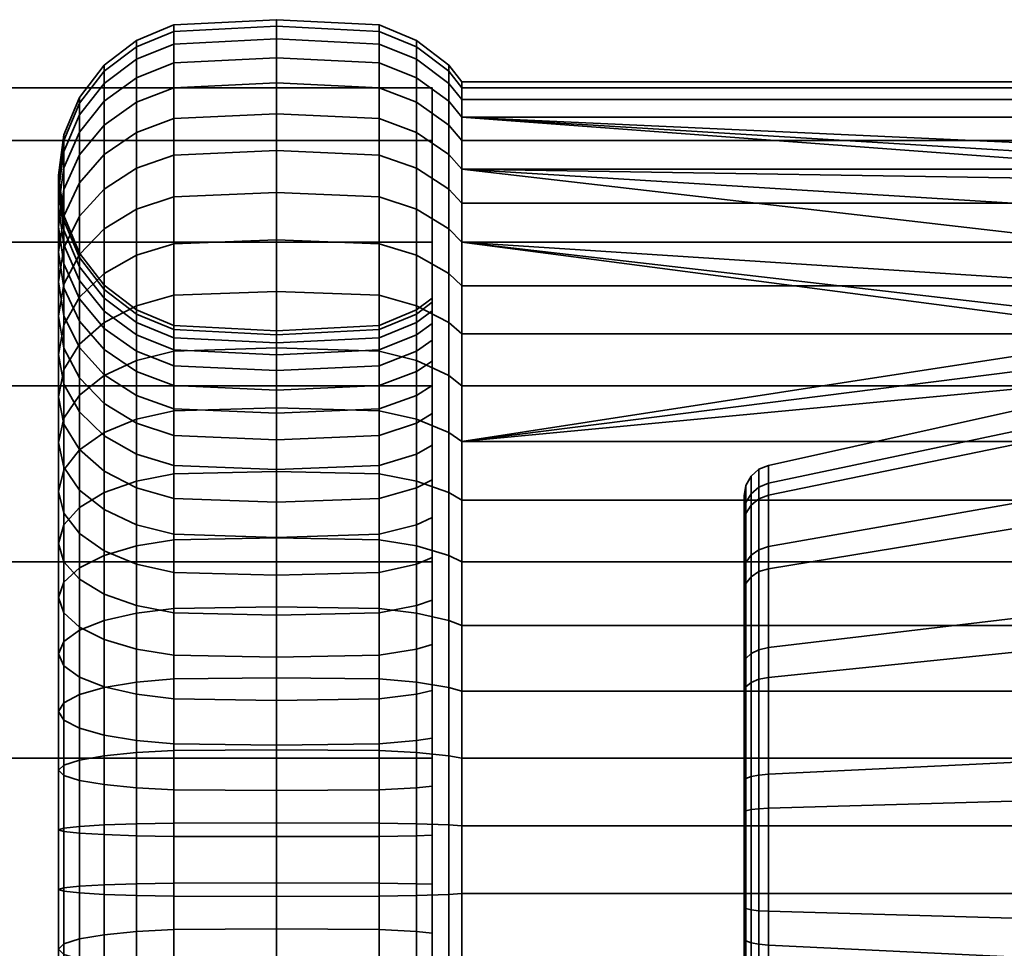
# Model space of a CAD drawing. Units: millimetres. Extents: x -250 to 250, y 0 to 502.
# Drawn here: x 187 to 218, y 472 to 502 of the extents above; entities that cross this region are included whole.
import ezdxf

# ---------------------------------------------------------------- set-up
doc = ezdxf.new("R2010")
doc.units = ezdxf.units.MM
doc.layers.add('kedersystem', color=4, linetype='Continuous', lineweight=35)

msp = doc.modelspace()

# ---------------------------------------------------------------- meshes
at = {"layer": 'kedersystem'}
mesh = msp.add_polyface(dxfattribs=at)
corners = [(198.294, 487.412, -44.618), (198.294, 491.357, -47.131), (195, 491.46, -46.995), (195, 487.491, -44.467), (191.706, 491.357, -47.131), (191.706, 487.412, -44.618), (198.294, 494.805, -50.29), (195, 494.93, -50.175), (199.5, 491.053, -47.527), (199.5, 494.436, -50.628), (191.706, 494.805, -50.29), (198.294, 497.652, -54), (195, 497.795, -53.909), (199.5, 497.23, -54.269), (191.706, 497.652, -54), (198.294, 499.811, -58.149), (195, 499.969, -58.084), (199.5, 499.35, -58.34), (198.294, 489.505, -59.19), (198.294, 490.887, -61.845), (199.5, 491.349, -61.654), (199.5, 489.926, -58.922), (195, 489.361, -59.282), (195, 490.73, -61.91), (191.706, 489.505, -59.19), (191.706, 490.887, -61.845), (191.706, 499.811, -58.149), (198.294, 501.217, -62.609), (195, 501.384, -62.572), (195, 491.621, -64.737), (198.294, 491.787, -64.7), (191.706, 491.787, -64.7), (191.706, 501.217, -62.609), (198.294, 501.828, -67.246), (195, 501.998, -67.238), (195, 492.008, -67.674), (198.294, 492.178, -67.667), (191.706, 492.178, -67.667), (191.706, 501.828, -67.246), (198.294, 501.624, -71.918), (195, 501.793, -71.94), (195, 491.878, -70.635), (198.294, 492.047, -70.657), (191.706, 492.047, -70.657), (191.706, 501.624, -71.918), (198.294, 500.612, -76.484), (195, 500.774, -76.535), (195, 491.237, -73.528), (198.294, 491.399, -73.579), (191.706, 491.399, -73.579), (191.706, 500.612, -76.484), (198.294, 498.822, -80.805), (195, 498.973, -80.883), (195, 490.103, -76.266), (198.294, 490.254, -76.344), (191.706, 490.254, -76.344), (191.706, 498.822, -80.805), (198.294, 496.309, -84.749), (195, 496.444, -84.853), (195, 488.511, -78.765), (198.294, 488.646, -78.869), (191.706, 488.646, -78.869), (190.5, 490.697, -76.575), (190.5, 489.042, -79.173), (191.706, 496.309, -84.749), (190.5, 495.913, -84.445), (190.5, 498.379, -80.574), (198.294, 493.15, -88.197), (195, 493.265, -88.322), (191.706, 493.15, -88.197), (190.5, 492.812, -87.829), (198.294, 489.439, -91.044), (195, 489.531, -91.188), (191.706, 489.439, -91.044), (190.5, 489.171, -90.623)]
mesh.append_faces([[corners[k] for k in face] for face in [(0, 1, 2, 3), (3, 2, 4, 5), (1, 6, 7, 2), (8, 9, 6, 1), (2, 7, 10, 4), (6, 11, 12, 7), (9, 13, 11, 6), (7, 12, 14, 10), (11, 15, 16, 12), (13, 17, 15, 11), (18, 19, 20, 21), (22, 23, 19, 18), (24, 25, 23, 22), (12, 16, 26, 14), (15, 27, 28, 16), (23, 29, 30, 19), (25, 31, 29, 23), (16, 28, 32, 26), (27, 33, 34, 28), (29, 35, 36, 30), (31, 37, 35, 29), (28, 34, 38, 32), (33, 39, 40, 34), (35, 41, 42, 36), (37, 43, 41, 35), (34, 40, 44, 38), (39, 45, 46, 40), (41, 47, 48, 42), (43, 49, 47, 41), (40, 46, 50, 44), (45, 51, 52, 46), (47, 53, 54, 48), (49, 55, 53, 47), (46, 52, 56, 50), (51, 57, 58, 52), (53, 59, 60, 54), (55, 61, 59, 53), (62, 63, 61, 55), (56, 64, 65, 66), (52, 58, 64, 56), (57, 67, 68, 58), (64, 69, 70, 65), (58, 68, 69, 64), (67, 71, 72, 68), (69, 73, 74, 70), (68, 72, 73, 69)]])
mesh = msp.add_polyface(dxfattribs=at)
corners = [(189.464, 493.851, -51.164), (189.464, 496.56, -54.696), (188.67, 495.687, -55.252), (188.67, 493.087, -51.864), (190.5, 494.436, -50.628), (190.5, 497.23, -54.269), (191.706, 494.805, -50.29), (191.706, 497.652, -54), (188.17, 494.67, -55.9), (188.17, 496.545, -59.502), (188, 495.349, -59.997), (188, 493.578, -56.595), (188.67, 497.659, -59.04), (189.464, 498.616, -58.644), (190.5, 499.35, -58.34), (191.706, 499.811, -58.149), (188.17, 494.154, -60.492), (188.17, 495.239, -63.934), (188.67, 494.062, -64.195), (188.67, 493.039, -60.954), (188, 496.502, -63.654), (188.17, 497.766, -63.374), (188.67, 498.943, -63.113), (189.464, 499.954, -62.889), (190.5, 500.73, -62.717), (191.706, 501.217, -62.609), (188.17, 495.71, -67.513), (188.67, 494.505, -67.565), (188, 497.003, -67.456), (188.17, 498.296, -67.4), (188.67, 499.5, -67.347), (189.464, 500.535, -67.302), (190.5, 501.329, -67.268), (191.706, 501.828, -67.246), (188.17, 495.553, -71.119), (188.67, 494.357, -70.961), (188, 496.836, -71.288), (188.17, 498.119, -71.456), (188.67, 499.314, -71.614), (189.464, 500.341, -71.749), (190.5, 501.129, -71.853), (191.706, 501.624, -71.918), (188.17, 494.771, -74.642), (188.67, 493.621, -74.28), (188, 496.006, -75.032), (188.17, 497.24, -75.421), (188.67, 498.39, -75.783), (189.464, 499.377, -76.095), (190.5, 500.135, -76.334), (191.706, 500.612, -76.484), (188, 494.538, -78.574), (188.17, 493.39, -77.977), (188.17, 495.686, -79.172), (188.67, 496.756, -79.729), (189.464, 497.674, -80.207), (190.5, 498.379, -80.574), (191.706, 498.822, -80.805), (188.67, 494.461, -83.331), (188.17, 493.504, -82.597), (189.464, 495.282, -83.961), (190.5, 495.913, -84.445), (190.5, 492.812, -87.829), (189.464, 492.275, -87.243)]
mesh.append_faces([[corners[k] for k in face] for face in [(0, 1, 2, 3), (4, 5, 1, 0), (6, 7, 5, 4), (8, 9, 10, 11), (2, 12, 9, 8), (1, 13, 12, 2), (5, 14, 13, 1), (7, 15, 14, 5), (16, 17, 18, 19), (10, 20, 17, 16), (9, 21, 20, 10), (12, 22, 21, 9), (13, 23, 22, 12), (14, 24, 23, 13), (15, 25, 24, 14), (17, 26, 27, 18), (20, 28, 26, 17), (21, 29, 28, 20), (22, 30, 29, 21), (23, 31, 30, 22), (24, 32, 31, 23), (25, 33, 32, 24), (26, 34, 35, 27), (28, 36, 34, 26), (29, 37, 36, 28), (30, 38, 37, 29), (31, 39, 38, 30), (32, 40, 39, 31), (33, 41, 40, 32), (34, 42, 43, 35), (36, 44, 42, 34), (37, 45, 44, 36), (38, 46, 45, 37), (39, 47, 46, 38), (40, 48, 47, 39), (41, 49, 48, 40), (44, 50, 51, 42), (45, 52, 50, 44), (46, 53, 52, 45), (47, 54, 53, 46), (48, 55, 54, 47), (49, 56, 55, 48), (53, 57, 58, 52), (54, 59, 57, 53), (55, 60, 59, 54), (60, 61, 62, 59)]])
mesh = msp.add_polyface(dxfattribs=at)
corners = [(200.946, 490.243, -48.582), (200.946, 493.456, -51.526), (200.536, 493.851, -51.164), (200.536, 490.569, -48.157), (200.946, 496.109, -54.984), (200.536, 496.56, -54.696), (200.946, 498.121, -58.849), (200.536, 498.616, -58.644), (200, 490.25, -58.716), (199.5, 489.926, -58.922), (199.5, 491.349, -61.654), (200, 491.703, -61.507), (200.946, 499.431, -63.005), (200.536, 499.954, -62.889), (199.5, 492.275, -64.592), (200, 492.649, -64.509), (200.946, 500, -67.326), (200.536, 500.535, -67.302), (199.5, 492.677, -67.645), (200, 493.06, -67.629), (200.946, 499.81, -71.679), (200.536, 500.341, -71.749), (199.5, 492.542, -70.722), (200, 492.923, -70.772), (200.946, 498.867, -75.934), (200.536, 499.377, -76.095), (199.5, 491.876, -73.729), (200, 492.242, -73.845), (200.946, 497.199, -79.96), (200.536, 497.674, -80.207), (199.5, 490.697, -76.575), (200, 491.037, -76.752), (200.946, 494.858, -83.635), (200.536, 495.282, -83.961), (199.5, 489.042, -79.173), (200, 489.347, -79.406), (200.946, 491.914, -86.848), (200.536, 492.275, -87.243), (200.946, 488.456, -89.501), (200.536, 488.744, -89.952), (223.372, 497.199, -79.96), (223.372, 491.914, -86.848), (221.252, 494.858, -83.635), (199.5, 494.436, -50.628), (199.5, 491.053, -47.527), (199.5, 497.23, -54.269), (199.5, 499.35, -58.34), (199.5, 500.73, -62.717), (198.294, 501.217, -62.609), (198.294, 499.811, -58.149), (198.294, 490.887, -61.845), (198.294, 491.787, -64.7), (199.5, 501.329, -67.268), (198.294, 501.828, -67.246), (198.294, 492.178, -67.667), (199.5, 501.129, -71.853), (198.294, 501.624, -71.918), (198.294, 492.047, -70.657), (199.5, 500.135, -76.334), (198.294, 500.612, -76.484), (198.294, 491.399, -73.579), (199.5, 498.379, -80.574), (198.294, 498.822, -80.805), (198.294, 490.254, -76.344), (199.5, 495.913, -84.445), (198.294, 496.309, -84.749), (198.294, 488.646, -78.869), (199.5, 492.812, -87.829), (198.294, 493.15, -88.197), (199.5, 489.171, -90.623), (198.294, 489.439, -91.044)]
mesh.append_faces([[corners[k] for k in face] for face in [(0, 1, 2, 3), (1, 4, 5, 2), (4, 6, 7, 5), (8, 9, 10, 11), (6, 12, 13, 7), (11, 10, 14, 15), (12, 16, 17, 13), (15, 14, 18, 19), (16, 20, 21, 17), (19, 18, 22, 23), (20, 24, 25, 21), (23, 22, 26, 27), (24, 28, 29, 25), (27, 26, 30, 31), (28, 32, 33, 29), (31, 30, 34, 35), (32, 36, 37, 33), (36, 38, 39, 37), (3, 2, 43, 44), (2, 5, 45, 43), (5, 7, 46, 45), (46, 47, 48, 49), (7, 13, 47, 46), (50, 51, 14, 10), (47, 52, 53, 48), (13, 17, 52, 47), (51, 54, 18, 14), (52, 55, 56, 53), (17, 21, 55, 52), (54, 57, 22, 18), (55, 58, 59, 56), (21, 25, 58, 55), (57, 60, 26, 22), (58, 61, 62, 59), (25, 29, 61, 58), (60, 63, 30, 26), (61, 64, 65, 62), (29, 33, 64, 61), (63, 66, 34, 30), (64, 67, 68, 65), (33, 37, 67, 64), (67, 69, 70, 68), (37, 39, 69, 67)]])
mesh.append_faces([[corners[k] for k in face] for face in [(24, 40, 28), (28, 42, 32), (32, 41, 36)]], dxfattribs={"vtx0": -1})
mesh.append_faces([[corners[k] for k in face] for face in [(38, 36, 41)]], dxfattribs={"vtx2": -1})
mesh = msp.add_polyface(dxfattribs=at)
corners = [(242.786, 498.867, -75.934), (226.022, 497.722, -78.698), (200.946, 498.867, -75.934), (224.143, 497.453, -79.346), (223.372, 497.199, -79.96), (242.786, 488.456, -89.501), (200.946, 488.456, -89.501), (226.022, 490.83, -87.68), (223.372, 491.914, -86.848), (224.143, 491.387, -87.252), (200.946, 486.568, -46.241), (242.786, 486.568, -46.241), (242.786, 490.243, -48.582), (200.946, 490.243, -48.582), (242.786, 493.456, -51.526), (200.946, 493.456, -51.526), (242.786, 496.109, -54.984), (200.946, 496.109, -54.984), (242.786, 498.121, -58.849), (200.946, 498.121, -58.849), (242.786, 499.431, -63.005), (200.946, 499.431, -63.005), (242.786, 500, -67.326), (200.946, 500, -67.326), (242.786, 499.81, -71.679), (200.946, 499.81, -71.679), (200.946, 497.199, -79.96), (222.608, 496.854, -80.501), (221.604, 495.921, -81.966), (221.252, 494.858, -83.635), (200.946, 494.858, -83.635), (221.604, 493.521, -85.094), (222.608, 492.347, -86.375), (219.02, 489.51, -67.784), (219.02, 488.853, -72.776), (224.93, 488.853, -72.776), (226.073, 488.914, -72.308), (227.967, 488.914, -72.308), (219.02, 486.527, -77.243), (221.877, 487.405, -75.557), (222.834, 488.174, -74.079), (224.29, 488.744, -72.985), (221.538, 486.527, -77.243), (224.29, 482.988, -80.486), (221.877, 485.126, -78.527), (222.834, 483.898, -79.653), (210.803, 486.733, -63.566), (210.803, 487.686, -67.863), (219.02, 488.42, -62.867), (210.803, 487.111, -72.227), (210.803, 485.079, -76.131), (210.492, 487.559, -67.869), (210.492, 486.99, -72.189), (210.492, 486.616, -63.615), (210.24, 486.777, -72.122), (210.24, 487.336, -67.878), (210.077, 487.042, -67.891), (210.077, 486.496, -72.033), (210.24, 486.409, -63.7), (210.077, 486.138, -63.813)]
mesh.append_faces([[corners[k] for k in face] for face in [(10, 11, 12, 13), (13, 12, 14, 15), (15, 14, 16, 17), (17, 16, 18, 19), (19, 18, 20, 21), (21, 20, 22, 23), (23, 22, 24, 25), (25, 24, 0, 2), (28, 39, 42, 29), (27, 40, 39, 28), (31, 44, 45, 32), (29, 42, 44, 31), (46, 47, 33, 48), (47, 49, 34, 33), (49, 50, 38, 34), (49, 47, 51, 52), (47, 46, 53, 51), (54, 55, 56, 57), (52, 51, 55, 54), (55, 58, 59, 56), (51, 53, 58, 55)]])
mesh.append_faces([[corners[k] for k in face] for face in [(34, 41, 35), (39, 38, 42), (3, 27, 4), (32, 9, 8)]], dxfattribs={"vtx0": -1})
mesh.append_faces([[corners[k] for k in face] for face in [(0, 1, 2)]], dxfattribs={"vtx0": -1, "vtx1": -1})
mesh.append_faces([[corners[k] for k in face] for face in [(2, 1, 3), (2, 3, 4), (6, 8, 9), (6, 9, 7), (26, 27, 28), (26, 28, 29), (30, 31, 32), (30, 32, 8), (33, 35, 36), (33, 36, 37), (34, 39, 40), (34, 40, 41), (3, 40, 27), (32, 43, 9)]], dxfattribs={"vtx0": -1, "vtx2": -1})
mesh.append_faces([[corners[k] for k in face] for face in [(5, 6, 7), (34, 38, 39)]], dxfattribs={"vtx1": -1, "vtx2": -1})
mesh.append_faces([[corners[k] for k in face] for face in [(26, 4, 27), (30, 29, 31), (33, 34, 35), (3, 41, 40)]], dxfattribs={"vtx2": -1})
mesh = msp.add_polyface(dxfattribs=at)
corners = [(200, 459.805, -88.25), (-200, 459.805, -88.25), (200, 455.19, -83.635), (-200, 455.19, -83.635), (200, 451.927, -77.983), (-200, 451.927, -77.983), (200, 450.238, -71.679), (-200, 450.238, -71.679), (200, 450.238, -65.153), (-200, 450.238, -65.153), (200, 451.927, -58.849), (-200, 451.927, -58.849), (200, 455.19, -53.197), (-200, 455.19, -53.197), (200, 459.805, -48.582), (-200, 459.805, -48.582), (200, 465.457, -45.319), (-200, 465.457, -45.319), (200, 471.761, -43.63), (-200, 471.761, -43.63), (200, 478.287, -43.63), (-200, 478.287, -43.63), (200, 484.591, -45.319), (-200, 484.591, -45.319), (200, 490.243, -48.582), (-200, 490.243, -48.582), (200, 494.858, -53.197), (-200, 494.858, -53.197), (200, 498.121, -58.849), (-200, 498.121, -58.849), (200, 499.81, -65.153), (-200, 499.81, -65.153), (200, 499.81, -71.679), (-200, 499.81, -71.679), (200, 498.121, -77.983), (-200, 498.121, -77.983), (200, 494.858, -83.635), (-200, 494.858, -83.635), (200, 490.243, -88.25), (-200, 490.243, -88.25), (200, 484.591, -91.513), (-200, 484.591, -91.513), (200, 478.287, -93.202), (-200, 478.287, -93.202), (200, 471.761, -93.202), (-200, 471.761, -93.202), (200, 465.457, -91.513), (-200, 465.457, -91.513)]
mesh.append_faces([[corners[k] for k in face] for face in [(0, 2, 3, 1), (2, 4, 5, 3), (4, 6, 7, 5), (6, 8, 9, 7), (8, 10, 11, 9), (10, 12, 13, 11), (12, 14, 15, 13), (14, 16, 17, 15), (16, 18, 19, 17), (18, 20, 21, 19), (20, 22, 23, 21), (22, 24, 25, 23), (24, 26, 27, 25), (26, 28, 29, 27), (28, 30, 31, 29), (30, 32, 33, 31), (32, 34, 35, 33), (34, 36, 37, 35), (36, 38, 39, 37), (38, 40, 41, 39), (40, 42, 43, 41), (42, 44, 45, 43), (44, 46, 47, 45), (46, 0, 1, 47)]])
mesh.append_faces([[corners[k] for k in face] for face in [(46, 2, 0), (1, 45, 47)]], dxfattribs={"vtx0": -1})
mesh.append_faces([[corners[k] for k in face] for face in [(46, 42, 40), (46, 40, 38), (46, 38, 36), (46, 36, 34), (46, 34, 32), (46, 32, 30), (46, 30, 28), (46, 28, 26), (46, 26, 24), (46, 24, 22), (46, 22, 20), (46, 20, 18), (46, 18, 16), (46, 16, 14), (46, 14, 12), (46, 12, 10), (46, 10, 8), (46, 8, 6), (46, 6, 4), (46, 4, 2), (1, 5, 7), (1, 7, 9), (1, 9, 11), (1, 11, 13), (1, 13, 15), (1, 15, 17), (1, 17, 19), (1, 19, 21), (1, 21, 23), (1, 23, 25), (1, 25, 27), (1, 27, 29), (1, 29, 31), (1, 31, 33), (1, 33, 35), (1, 35, 37), (1, 37, 39), (1, 39, 41), (1, 41, 43), (1, 43, 45)]], dxfattribs={"vtx0": -1, "vtx2": -1})
mesh.append_faces([[corners[k] for k in face] for face in [(46, 44, 42), (1, 3, 5)]], dxfattribs={"vtx2": -1})
mesh = msp.add_polyface(dxfattribs=at)
corners = [(188, 488.417, -50.962), (188, 491.244, -53.553), (188.17, 490.29, -54.427), (188.17, 487.629, -51.989), (188.17, 489.204, -49.936), (188.17, 492.198, -52.679), (188.67, 489.938, -48.979), (188.67, 493.087, -51.864), (189.464, 490.569, -48.157), (189.464, 493.851, -51.164), (190.5, 491.053, -47.527), (190.5, 494.436, -50.628), (191.706, 491.357, -47.131), (191.706, 494.805, -50.29), (189.464, 488.637, -55.942), (189.464, 490.597, -58.495), (190.5, 489.926, -58.922), (190.5, 488.051, -56.478), (188.67, 489.401, -55.242), (188.67, 491.47, -57.939), (188.17, 492.487, -57.291), (188, 493.578, -56.595), (188.17, 494.67, -55.9), (188.67, 495.687, -55.252), (190.5, 491.349, -61.654), (191.706, 490.887, -61.845), (191.706, 489.505, -59.19), (189.464, 492.083, -61.35), (188.67, 493.039, -60.954), (188.17, 494.154, -60.492), (188, 495.349, -59.997), (190.5, 492.275, -64.592), (191.706, 491.787, -64.7), (189.464, 493.051, -64.42), (188.67, 494.062, -64.195), (190.5, 492.677, -67.645), (191.706, 492.178, -67.667), (189.464, 493.471, -67.611), (188.67, 494.505, -67.565), (190.5, 492.542, -70.722), (191.706, 492.047, -70.657), (189.464, 493.33, -70.826), (188.67, 494.357, -70.961), (190.5, 491.876, -73.729), (191.706, 491.399, -73.579), (189.464, 492.634, -73.968), (188.67, 493.621, -74.28), (190.5, 490.697, -76.575), (191.706, 490.254, -76.344), (189.464, 491.402, -76.942), (188.67, 492.321, -77.42), (188.17, 494.771, -74.642), (188.17, 493.39, -77.977), (189.464, 489.673, -79.656), (190.5, 489.042, -79.173), (188.67, 490.494, -80.287), (188.17, 491.451, -81.021), (188, 494.538, -78.574), (188, 492.478, -81.809), (188.17, 495.686, -79.172), (188.17, 493.504, -82.597), (188.17, 489.013, -83.682), (188.67, 488.198, -82.793), (188, 489.887, -84.636), (188.17, 490.761, -85.59), (188.67, 494.461, -83.331), (188.67, 491.576, -86.479), (189.464, 495.282, -83.961), (189.464, 492.275, -87.243), (188.67, 488.188, -89.079), (188.17, 487.54, -88.062), (189.464, 488.744, -89.952), (190.5, 492.812, -87.829), (190.5, 489.171, -90.623)]
mesh.append_faces([[corners[k] for k in face] for face in [(0, 1, 2, 3), (4, 5, 1, 0), (6, 7, 5, 4), (8, 9, 7, 6), (10, 11, 9, 8), (12, 13, 11, 10), (14, 15, 16, 17), (18, 19, 15, 14), (2, 20, 19, 18), (1, 21, 20, 2), (5, 22, 21, 1), (7, 23, 22, 5), (16, 24, 25, 26), (15, 27, 24, 16), (19, 28, 27, 15), (20, 29, 28, 19), (21, 30, 29, 20), (24, 31, 32, 25), (27, 33, 31, 24), (28, 34, 33, 27), (31, 35, 36, 32), (33, 37, 35, 31), (34, 38, 37, 33), (35, 39, 40, 36), (37, 41, 39, 35), (38, 42, 41, 37), (39, 43, 44, 40), (41, 45, 43, 39), (42, 46, 45, 41), (43, 47, 48, 44), (45, 49, 47, 43), (46, 50, 49, 45), (51, 52, 50, 46), (49, 53, 54, 47), (50, 55, 53, 49), (52, 56, 55, 50), (57, 58, 56, 52), (59, 60, 58, 57), (56, 61, 62, 55), (58, 63, 61, 56), (60, 64, 63, 58), (65, 66, 64, 60), (67, 68, 66, 65), (66, 69, 70, 64), (68, 71, 69, 66), (72, 73, 71, 68)]])
mesh = msp.add_polyface(dxfattribs=at)
corners = [(200.946, 473.933, -43.44), (200.946, 478.287, -43.63), (200.536, 478.357, -43.099), (200.536, 473.91, -42.905), (200, 474.236, -50.38), (199.5, 474.253, -50.763), (199.5, 477.33, -50.897), (200, 477.38, -50.517), (200.946, 482.541, -44.573), (200.536, 482.702, -44.062), (199.5, 480.337, -51.564), (200, 480.453, -51.198), (200.946, 486.568, -46.241), (200.536, 486.815, -45.766), (199.5, 483.183, -52.743), (200, 483.36, -52.402), (200.946, 490.243, -48.582), (200.536, 490.569, -48.157), (199.5, 485.781, -54.398), (200, 486.014, -54.093), (199.5, 488.051, -56.478), (200, 488.334, -56.219), (199.5, 489.926, -58.922), (200, 490.25, -58.716), (200, 489.347, -79.406), (199.5, 489.042, -79.173), (199.5, 486.961, -81.444), (200, 487.221, -81.726), (199.5, 484.518, -83.319), (200, 484.724, -83.642), (200.946, 488.456, -89.501), (200.946, 484.591, -91.513), (200.536, 484.796, -92.008), (200.536, 488.744, -89.952), (199.5, 481.786, -84.741), (200, 481.933, -85.095), (200.946, 480.435, -92.823), (200.536, 480.551, -93.346), (199.5, 478.848, -85.667), (200, 478.931, -86.042), (200.946, 476.114, -93.392), (200.536, 476.138, -93.927), (199.5, 475.795, -86.069), (200, 475.811, -86.452), (200, 459.798, -78.116), (200, 491.703, -61.507), (200, 492.649, -64.509), (200, 493.06, -67.629), (200, 492.923, -70.772), (200, 492.242, -73.845), (200, 491.037, -76.752), (199.5, 478.461, -42.311), (199.5, 473.875, -42.111), (199.5, 482.941, -43.305), (199.5, 487.182, -45.061), (199.5, 491.053, -47.527), (199.5, 485.1, -92.742), (199.5, 489.171, -90.623), (199.5, 480.723, -94.122), (199.5, 476.172, -94.721), (198.294, 478.74, -85.179), (198.294, 475.773, -85.57), (210.02, 465.743, -61.295), (210.02, 477.556, -79.837), (210.02, 481.309, -78.282), (210.02, 484.304, -75.537), (210.02, 486.18, -71.934), (210.02, 486.71, -67.906), (210.02, 485.831, -63.939), (210.02, 483.648, -60.513), (210.02, 480.425, -58.04)]
mesh.append_faces([[corners[k] for k in face] for face in [(0, 1, 2, 3), (4, 5, 6, 7), (1, 8, 9, 2), (7, 6, 10, 11), (8, 12, 13, 9), (11, 10, 14, 15), (12, 16, 17, 13), (15, 14, 18, 19), (19, 18, 20, 21), (21, 20, 22, 23), (24, 25, 26, 27), (27, 26, 28, 29), (30, 31, 32, 33), (29, 28, 34, 35), (31, 36, 37, 32), (35, 34, 38, 39), (36, 40, 41, 37), (39, 38, 42, 43), (3, 2, 51, 52), (2, 9, 53, 51), (9, 13, 54, 53), (13, 17, 55, 54), (33, 32, 56, 57), (32, 37, 58, 56), (37, 41, 59, 58), (60, 61, 42, 38)]])
mesh.append_faces([[corners[k] for k in face] for face in [(44, 11, 15), (44, 15, 19), (44, 19, 21), (44, 21, 23), (44, 23, 45), (44, 45, 46), (44, 46, 47), (44, 47, 48), (44, 48, 49), (44, 49, 50), (44, 50, 24), (44, 24, 27), (44, 27, 29), (44, 29, 35), (62, 63, 64), (62, 64, 65), (62, 65, 66), (62, 66, 67), (62, 67, 68), (62, 68, 69), (62, 69, 70)]], dxfattribs={"vtx0": -1, "vtx2": -1})
mesh = msp.add_polyface(dxfattribs=at)
corners = [(200.946, 473.933, -43.44), (242.786, 473.933, -43.44), (242.786, 478.287, -43.63), (200.946, 478.287, -43.63), (242.786, 482.541, -44.573), (200.946, 482.541, -44.573), (242.786, 486.568, -46.241), (200.946, 486.568, -46.241), (200.946, 488.456, -89.501), (242.786, 488.456, -89.501), (242.786, 484.591, -91.513), (200.946, 484.591, -91.513), (242.786, 480.435, -92.823), (200.946, 480.435, -92.823), (242.786, 476.114, -93.392), (200.946, 476.114, -93.392), (224.93, 482.815, -80.645), (224.29, 482.988, -80.486), (219.02, 482.815, -80.645), (222.834, 483.898, -79.653), (219.02, 486.527, -77.243), (221.877, 485.126, -78.527), (221.538, 486.527, -77.243), (235.02, 478.162, -82.572), (219.02, 478.162, -82.572), (224.143, 491.387, -87.252), (222.608, 492.347, -86.375), (210.803, 476.678, -55.85), (210.803, 480.876, -57.174), (219.02, 481.719, -55.554), (219.02, 476.916, -54.04), (210.803, 484.368, -59.854), (219.02, 485.714, -58.62), (210.803, 486.733, -63.566), (219.02, 488.42, -62.867), (210.803, 485.079, -76.131), (210.803, 481.834, -79.105), (210.803, 477.767, -80.79), (210.803, 473.37, -80.982), (219.02, 473.131, -82.792), (210.077, 477.627, -80.16), (210.077, 481.487, -78.562), (210.02, 481.309, -78.282), (210.02, 477.556, -79.837), (210.492, 481.765, -78.998), (210.492, 477.739, -80.665), (210.077, 484.567, -75.739), (210.02, 484.304, -75.537), (210.492, 484.978, -76.054), (210.077, 486.496, -72.033), (210.02, 486.18, -71.934), (210.803, 487.111, -72.227), (210.492, 486.99, -72.189), (210.077, 487.042, -67.891), (210.02, 486.71, -67.906), (210.077, 486.138, -63.813), (210.02, 485.831, -63.939), (210.077, 483.893, -60.289), (210.02, 483.648, -60.513), (210.492, 484.274, -59.939), (210.492, 486.616, -63.615), (210.077, 480.578, -57.746), (210.02, 480.425, -58.04), (210.492, 480.817, -57.287), (210.077, 476.594, -56.489), (210.02, 476.551, -56.818), (210.492, 476.661, -55.977), (210.24, 477.691, -80.447), (210.24, 481.645, -78.81), (210.24, 484.801, -75.918), (210.24, 486.777, -72.122), (210.24, 486.409, -63.7), (210.24, 484.11, -60.09), (210.24, 480.714, -57.485), (210.24, 476.632, -56.198)]
mesh.append_faces([[corners[k] for k in face] for face in [(0, 1, 2, 3), (3, 2, 4, 5), (5, 4, 6, 7), (8, 9, 10, 11), (11, 10, 12, 13), (13, 12, 14, 15), (27, 28, 29, 30), (28, 31, 32, 29), (31, 33, 34, 32), (35, 36, 18, 20), (36, 37, 24, 18), (37, 38, 39, 24), (40, 41, 42, 43), (37, 36, 44, 45), (41, 46, 47, 42), (36, 35, 48, 44), (46, 49, 50, 47), (35, 51, 52, 48), (49, 53, 54, 50), (53, 55, 56, 54), (55, 57, 58, 56), (33, 31, 59, 60), (57, 61, 62, 58), (31, 28, 63, 59), (61, 64, 65, 62), (28, 27, 66, 63), (67, 68, 41, 40), (45, 44, 68, 67), (68, 69, 46, 41), (44, 48, 69, 68), (69, 70, 49, 46), (48, 52, 70, 69), (71, 72, 57, 55), (60, 59, 72, 71), (72, 73, 61, 57), (59, 63, 73, 72), (73, 74, 64, 61), (63, 66, 74, 73)]])
mesh.append_faces([[corners[k] for k in face] for face in [(20, 21, 22), (23, 18, 24)]], dxfattribs={"vtx0": -1})
mesh.append_faces([[corners[k] for k in face] for face in [(18, 19, 20)]], dxfattribs={"vtx0": -1, "vtx1": -1})
mesh.append_faces([[corners[k] for k in face] for face in [(18, 17, 19), (20, 19, 21)]], dxfattribs={"vtx0": -1, "vtx2": -1})
mesh.append_faces([[corners[k] for k in face] for face in [(16, 17, 18)]], dxfattribs={"vtx1": -1})
mesh.append_faces([[corners[k] for k in face] for face in [(25, 17, 16), (26, 19, 17)]], dxfattribs={"vtx2": -1})
mesh = msp.add_polyface(dxfattribs=at)
corners = [(188.17, 481.25, -48.668), (188.17, 484.585, -50.05), (188.67, 484.028, -51.119), (188.67, 480.888, -49.819), (188, 481.639, -47.434), (188, 485.182, -48.902), (188.17, 482.028, -46.2), (188.17, 485.78, -47.754), (188.67, 482.391, -45.05), (188.67, 486.337, -46.684), (189.464, 482.702, -44.062), (189.464, 486.815, -45.766), (190.5, 482.941, -43.305), (190.5, 487.182, -45.061), (191.706, 483.092, -42.828), (191.706, 487.412, -44.618), (195, 483.143, -42.666), (195, 487.491, -44.467), (191.706, 482.952, -53.186), (191.706, 485.476, -54.794), (195, 485.373, -54.929), (195, 482.874, -53.337), (190.5, 483.183, -52.743), (190.5, 485.781, -54.398), (189.464, 483.55, -52.038), (189.464, 486.264, -53.767), (188.67, 486.895, -52.946), (188.17, 487.629, -51.989), (188, 488.417, -50.962), (188.17, 489.204, -49.936), (188.67, 489.938, -48.979), (189.464, 490.569, -48.157), (190.5, 491.053, -47.527), (191.706, 491.357, -47.131), (190.5, 488.051, -56.478), (191.706, 487.683, -56.816), (189.464, 488.637, -55.942), (188.67, 489.401, -55.242), (188.17, 490.29, -54.427), (190.5, 489.926, -58.922), (191.706, 489.505, -59.19), (190.5, 489.042, -79.173), (190.5, 486.961, -81.444), (191.706, 486.624, -81.075), (191.706, 488.646, -78.869), (189.464, 489.673, -79.656), (189.464, 487.498, -82.029), (188.67, 490.494, -80.287), (188.67, 488.198, -82.793), (190.5, 484.518, -83.319), (191.706, 484.249, -82.897), (189.464, 484.945, -83.989), (188.67, 485.501, -84.862), (188.17, 489.013, -83.682), (188.17, 486.149, -85.879), (188, 489.887, -84.636), (188, 486.844, -86.971), (188.17, 490.761, -85.59), (188.17, 487.54, -88.062), (190.5, 481.786, -84.741), (191.706, 481.595, -84.279), (189.464, 482.09, -85.475), (188.67, 482.486, -86.432), (188.17, 482.948, -87.546), (188, 483.443, -88.741), (188.17, 483.938, -89.937), (188.67, 488.188, -89.079), (188.67, 484.4, -91.051), (189.464, 488.744, -89.952), (189.464, 484.796, -92.008), (190.5, 489.171, -90.623), (190.5, 485.1, -92.742), (191.706, 489.439, -91.044), (191.706, 485.291, -93.203), (189.464, 480.551, -93.346), (188.67, 480.327, -92.335), (190.5, 480.723, -94.122), (191.706, 480.831, -94.61)]
mesh.append_faces([[corners[k] for k in face] for face in [(0, 1, 2, 3), (4, 5, 1, 0), (6, 7, 5, 4), (8, 9, 7, 6), (10, 11, 9, 8), (12, 13, 11, 10), (14, 15, 13, 12), (16, 17, 15, 14), (18, 19, 20, 21), (22, 23, 19, 18), (24, 25, 23, 22), (2, 26, 25, 24), (1, 27, 26, 2), (5, 28, 27, 1), (7, 29, 28, 5), (9, 30, 29, 7), (11, 31, 30, 9), (13, 32, 31, 11), (15, 33, 32, 13), (23, 34, 35, 19), (25, 36, 34, 23), (26, 37, 36, 25), (27, 38, 37, 26), (34, 39, 40, 35), (41, 42, 43, 44), (45, 46, 42, 41), (47, 48, 46, 45), (42, 49, 50, 43), (46, 51, 49, 42), (48, 52, 51, 46), (53, 54, 52, 48), (55, 56, 54, 53), (57, 58, 56, 55), (49, 59, 60, 50), (51, 61, 59, 49), (52, 62, 61, 51), (54, 63, 62, 52), (56, 64, 63, 54), (58, 65, 64, 56), (66, 67, 65, 58), (68, 69, 67, 66), (70, 71, 69, 68), (72, 73, 71, 70), (69, 74, 75, 67), (71, 76, 74, 69), (73, 77, 76, 71)]])
mesh = msp.add_polyface(dxfattribs=at)
corners = [(198.294, 473.854, -41.612), (198.294, 478.526, -41.816), (195, 478.548, -41.647), (195, 473.846, -41.442), (199.5, 473.875, -42.111), (199.5, 478.461, -42.311), (198.294, 474.275, -51.262), (198.294, 477.265, -51.393), (199.5, 477.33, -50.897), (199.5, 474.253, -50.763), (195, 474.282, -51.432), (195, 477.243, -51.561), (198.294, 483.092, -42.828), (195, 483.143, -42.666), (199.5, 482.941, -43.305), (198.294, 480.187, -52.04), (199.5, 480.337, -51.564), (195, 480.136, -52.203), (198.294, 487.412, -44.618), (195, 487.491, -44.467), (199.5, 487.182, -45.061), (198.294, 482.952, -53.186), (199.5, 483.183, -52.743), (195, 482.874, -53.337), (199.5, 491.053, -47.527), (198.294, 491.357, -47.131), (198.294, 485.476, -54.794), (199.5, 485.781, -54.398), (195, 485.373, -54.929), (198.294, 487.683, -56.816), (199.5, 488.051, -56.478), (195, 487.558, -56.931), (191.706, 485.476, -54.794), (191.706, 487.683, -56.816), (198.294, 489.505, -59.19), (199.5, 489.926, -58.922), (195, 489.361, -59.282), (191.706, 489.505, -59.19), (198.294, 488.646, -78.869), (198.294, 486.624, -81.075), (199.5, 486.961, -81.444), (199.5, 489.042, -79.173), (195, 488.511, -78.765), (195, 486.509, -80.95), (191.706, 488.646, -78.869), (191.706, 486.624, -81.075), (198.294, 484.249, -82.897), (199.5, 484.518, -83.319), (195, 484.158, -82.754), (191.706, 484.249, -82.897), (198.294, 489.439, -91.044), (198.294, 485.291, -93.203), (195, 485.356, -93.361), (195, 489.531, -91.188), (199.5, 489.171, -90.623), (199.5, 485.1, -92.742), (198.294, 481.595, -84.279), (199.5, 481.786, -84.741), (195, 481.529, -84.122), (191.706, 481.595, -84.279), (191.706, 485.291, -93.203), (191.706, 489.439, -91.044), (198.294, 480.831, -94.61), (195, 480.868, -94.776), (199.5, 480.723, -94.122), (198.294, 478.74, -85.179), (199.5, 478.848, -85.667), (195, 478.703, -85.013), (191.706, 478.74, -85.179), (191.706, 480.831, -94.61), (198.294, 476.194, -95.22), (195, 476.202, -95.39), (199.5, 476.172, -94.721), (195, 475.765, -85.4), (198.294, 475.773, -85.57), (191.706, 475.773, -85.57), (191.706, 476.194, -95.22), (195, 472.805, -85.271), (198.294, 472.783, -85.439), (191.706, 472.783, -85.439)]
mesh.append_faces([[corners[k] for k in face] for face in [(0, 1, 2, 3), (4, 5, 1, 0), (6, 7, 8, 9), (10, 11, 7, 6), (1, 12, 13, 2), (5, 14, 12, 1), (7, 15, 16, 8), (11, 17, 15, 7), (12, 18, 19, 13), (14, 20, 18, 12), (15, 21, 22, 16), (17, 23, 21, 15), (20, 24, 25, 18), (21, 26, 27, 22), (23, 28, 26, 21), (26, 29, 30, 27), (28, 31, 29, 26), (32, 33, 31, 28), (29, 34, 35, 30), (31, 36, 34, 29), (33, 37, 36, 31), (38, 39, 40, 41), (42, 43, 39, 38), (44, 45, 43, 42), (39, 46, 47, 40), (43, 48, 46, 39), (45, 49, 48, 43), (50, 51, 52, 53), (54, 55, 51, 50), (46, 56, 57, 47), (48, 58, 56, 46), (49, 59, 58, 48), (53, 52, 60, 61), (51, 62, 63, 52), (55, 64, 62, 51), (56, 65, 66, 57), (58, 67, 65, 56), (59, 68, 67, 58), (52, 63, 69, 60), (62, 70, 71, 63), (64, 72, 70, 62), (67, 73, 74, 65), (68, 75, 73, 67), (63, 71, 76, 69), (73, 77, 78, 74), (75, 79, 77, 73)]])
mesh = msp.add_polyface(dxfattribs=at)
corners = [(191.706, 474.275, -51.262), (191.706, 477.265, -51.393), (195, 477.243, -51.561), (195, 474.282, -51.432), (190.5, 474.253, -50.763), (190.5, 477.33, -50.897), (189.464, 474.218, -49.969), (189.464, 477.434, -50.11), (188.67, 474.173, -48.935), (188.67, 477.569, -49.083), (188.17, 474.121, -47.73), (188.17, 477.726, -47.887), (188, 474.064, -46.437), (188, 477.895, -46.604), (188.17, 474.008, -45.144), (188.17, 478.064, -45.321), (188.67, 473.955, -43.939), (188.67, 478.222, -44.126), (189.464, 473.91, -42.905), (189.464, 478.357, -43.099), (190.5, 473.875, -42.111), (190.5, 478.461, -42.311), (191.706, 473.854, -41.612), (191.706, 478.526, -41.816), (195, 473.846, -41.442), (195, 478.548, -41.647), (191.706, 480.187, -52.04), (195, 480.136, -52.203), (190.5, 480.337, -51.564), (189.464, 480.576, -50.806), (188.67, 480.888, -49.819), (188.17, 481.25, -48.668), (188, 481.639, -47.434), (188.17, 482.028, -46.2), (188.67, 482.391, -45.05), (189.464, 482.702, -44.062), (190.5, 482.941, -43.305), (191.706, 483.092, -42.828), (195, 483.143, -42.666), (191.706, 482.952, -53.186), (195, 482.874, -53.337), (190.5, 483.183, -52.743), (189.464, 483.55, -52.038), (188.67, 484.028, -51.119), (190.5, 481.786, -84.741), (190.5, 478.848, -85.667), (191.706, 478.74, -85.179), (191.706, 481.595, -84.279), (189.464, 482.09, -85.475), (189.464, 479.02, -86.443), (188.67, 482.486, -86.432), (188.67, 479.244, -87.454), (188.17, 482.948, -87.546), (188.17, 479.505, -88.631), (188, 483.443, -88.741), (188, 479.785, -89.895), (188.17, 483.938, -89.937), (188.17, 480.066, -91.158), (188.67, 484.4, -91.051), (188.67, 480.327, -92.335), (190.5, 475.795, -86.069), (191.706, 475.773, -85.57), (189.464, 475.829, -86.863), (188.67, 475.874, -87.897), (188.17, 475.927, -89.102), (188, 475.983, -90.395), (188.17, 476.04, -91.688), (188.67, 476.092, -92.893), (189.464, 480.551, -93.346), (189.464, 476.138, -93.927), (190.5, 480.723, -94.122), (190.5, 476.172, -94.721), (191.706, 480.831, -94.61), (191.706, 476.194, -95.22), (190.5, 472.717, -85.935), (191.706, 472.783, -85.439)]
mesh.append_faces([[corners[k] for k in face] for face in [(0, 1, 2, 3), (4, 5, 1, 0), (6, 7, 5, 4), (8, 9, 7, 6), (10, 11, 9, 8), (12, 13, 11, 10), (14, 15, 13, 12), (16, 17, 15, 14), (18, 19, 17, 16), (20, 21, 19, 18), (22, 23, 21, 20), (24, 25, 23, 22), (1, 26, 27, 2), (5, 28, 26, 1), (7, 29, 28, 5), (9, 30, 29, 7), (11, 31, 30, 9), (13, 32, 31, 11), (15, 33, 32, 13), (17, 34, 33, 15), (19, 35, 34, 17), (21, 36, 35, 19), (23, 37, 36, 21), (25, 38, 37, 23), (26, 39, 40, 27), (28, 41, 39, 26), (29, 42, 41, 28), (30, 43, 42, 29), (44, 45, 46, 47), (48, 49, 45, 44), (50, 51, 49, 48), (52, 53, 51, 50), (54, 55, 53, 52), (56, 57, 55, 54), (58, 59, 57, 56), (45, 60, 61, 46), (49, 62, 60, 45), (51, 63, 62, 49), (53, 64, 63, 51), (55, 65, 64, 53), (57, 66, 65, 55), (59, 67, 66, 57), (68, 69, 67, 59), (70, 71, 69, 68), (72, 73, 71, 70), (60, 74, 75, 61)]])
mesh = msp.add_polyface(dxfattribs=at)
corners = [(200, 461.713, -80.613), (199.5, 461.996, -80.354), (199.5, 460.121, -77.91), (200, 459.798, -78.116), (200, 460.701, -57.426), (199.5, 461.005, -57.659), (199.5, 463.086, -55.388), (200, 462.827, -55.106), (199.5, 465.53, -53.513), (200, 465.324, -53.19), (200.946, 461.591, -47.331), (200.946, 465.457, -45.319), (200.536, 465.252, -44.824), (200.536, 461.304, -46.88), (199.5, 468.262, -52.091), (200, 468.115, -51.737), (200.946, 469.613, -44.009), (200.536, 469.497, -43.486), (199.5, 471.199, -51.165), (200, 471.116, -50.79), (200.946, 473.933, -43.44), (200.536, 473.91, -42.905), (199.5, 474.253, -50.763), (200, 474.236, -50.38), (200.946, 476.114, -93.392), (200.946, 471.761, -93.202), (200.536, 471.691, -93.733), (200.536, 476.138, -93.927), (200, 475.811, -86.452), (199.5, 475.795, -86.069), (199.5, 472.717, -85.935), (200, 472.667, -86.315), (200.946, 467.506, -92.259), (200.536, 467.345, -92.77), (199.5, 469.71, -85.268), (200, 469.595, -85.634), (200.946, 463.48, -90.591), (200.536, 463.233, -91.066), (199.5, 466.865, -84.089), (200, 466.688, -84.43), (200.946, 459.805, -88.25), (200.536, 459.479, -88.675), (199.5, 464.267, -82.434), (200, 464.033, -82.739), (200, 477.38, -50.517), (200, 480.453, -51.198), (200, 481.933, -85.095), (200, 478.931, -86.042), (199.5, 464.948, -44.09), (199.5, 460.877, -46.209), (199.5, 469.325, -42.71), (199.5, 473.875, -42.111), (199.5, 471.587, -94.521), (199.5, 476.172, -94.721), (199.5, 467.106, -93.527), (199.5, 462.866, -91.771), (199.5, 458.995, -89.305), (210.02, 465.743, -61.295), (210.02, 463.867, -64.898), (210.02, 463.337, -68.926), (210.02, 464.216, -72.893), (210.02, 466.399, -76.319), (210.02, 469.622, -78.792), (210.02, 473.497, -80.014), (210.02, 477.556, -79.837), (210.02, 480.425, -58.04), (210.02, 476.551, -56.818), (210.02, 472.492, -56.995), (210.02, 468.739, -58.55)]
mesh.append_faces([[corners[k] for k in face] for face in [(0, 1, 2, 3), (4, 5, 6, 7), (7, 6, 8, 9), (10, 11, 12, 13), (9, 8, 14, 15), (11, 16, 17, 12), (15, 14, 18, 19), (16, 20, 21, 17), (19, 18, 22, 23), (24, 25, 26, 27), (28, 29, 30, 31), (25, 32, 33, 26), (31, 30, 34, 35), (32, 36, 37, 33), (35, 34, 38, 39), (36, 40, 41, 37), (39, 38, 42, 43), (13, 12, 48, 49), (12, 17, 50, 48), (17, 21, 51, 50), (27, 26, 52, 53), (26, 33, 54, 52), (33, 37, 55, 54), (37, 41, 56, 55)]])
mesh.append_faces([[corners[k] for k in face] for face in [(3, 43, 0), (57, 67, 68)]], dxfattribs={"vtx0": -1})
mesh.append_faces([[corners[k] for k in face] for face in [(3, 4, 7), (3, 7, 9), (3, 9, 15), (3, 15, 19), (3, 19, 23), (3, 23, 44), (3, 44, 45), (3, 46, 47), (3, 47, 28), (3, 28, 31), (3, 31, 35), (3, 35, 39), (3, 39, 43), (57, 59, 60), (57, 60, 61), (57, 61, 62), (57, 62, 63), (57, 63, 64), (57, 65, 66), (57, 66, 67)]], dxfattribs={"vtx0": -1, "vtx2": -1})
mesh.append_faces([[corners[k] for k in face] for face in [(57, 58, 59)]], dxfattribs={"vtx2": -1})
mesh = msp.add_polyface(dxfattribs=at)
corners = [(200.946, 465.457, -45.319), (242.786, 465.457, -45.319), (242.786, 469.613, -44.009), (200.946, 469.613, -44.009), (242.786, 473.933, -43.44), (200.946, 473.933, -43.44), (200.946, 476.114, -93.392), (242.786, 476.114, -93.392), (242.786, 471.761, -93.202), (200.946, 471.761, -93.202), (242.786, 467.506, -92.259), (200.946, 467.506, -92.259), (242.786, 463.48, -90.591), (200.946, 463.48, -90.591), (219.02, 463.52, -59.589), (219.02, 467.233, -56.187), (224.665, 466.574, -56.79), (223.415, 465.785, -57.514), (222.605, 464.723, -58.487), (226.202, 466.995, -56.405), (210.803, 464.969, -60.701), (210.803, 468.214, -57.727), (210.803, 472.281, -56.042), (219.02, 471.885, -54.26), (210.803, 476.678, -55.85), (219.02, 476.916, -54.04), (210.803, 473.37, -80.982), (210.803, 469.172, -79.658), (219.02, 468.328, -81.278), (219.02, 473.131, -82.792), (210.803, 465.68, -76.978), (219.02, 464.333, -78.212), (210.077, 472.42, -56.672), (210.077, 468.56, -58.27), (210.02, 468.739, -58.55), (210.02, 472.492, -56.995), (210.492, 468.282, -57.834), (210.492, 472.308, -56.167), (210.077, 465.48, -61.093), (210.02, 465.743, -61.295), (210.492, 465.07, -60.778), (210.077, 463.551, -64.799), (210.02, 463.867, -64.898), (210.803, 462.936, -64.605), (210.492, 463.058, -64.643), (210.077, 463.91, -73.019), (210.077, 466.155, -76.543), (210.02, 466.399, -76.319), (210.02, 464.216, -72.893), (210.803, 463.315, -73.266), (210.492, 465.773, -76.893), (210.492, 463.432, -73.217), (210.077, 469.469, -79.086), (210.02, 469.622, -78.792), (210.492, 469.23, -79.545), (210.077, 473.454, -80.343), (210.02, 473.497, -80.014), (210.492, 473.386, -80.855), (210.077, 477.627, -80.16), (210.02, 477.556, -79.837), (210.803, 477.767, -80.79), (210.492, 477.739, -80.665), (210.077, 476.594, -56.489), (210.02, 476.551, -56.818), (210.492, 476.661, -55.977), (210.24, 472.356, -56.385), (210.24, 468.402, -58.022), (210.24, 465.247, -60.914), (210.24, 463.271, -64.71), (210.24, 463.638, -73.132), (210.24, 465.938, -76.742), (210.24, 469.333, -79.347), (210.24, 473.415, -80.634), (210.24, 477.691, -80.447), (210.24, 476.632, -56.198)]
mesh.append_faces([[corners[k] for k in face] for face in [(0, 1, 2, 3), (3, 2, 4, 5), (6, 7, 8, 9), (9, 8, 10, 11), (11, 10, 12, 13), (20, 21, 15, 14), (21, 22, 23, 15), (22, 24, 25, 23), (26, 27, 28, 29), (27, 30, 31, 28), (32, 33, 34, 35), (22, 21, 36, 37), (33, 38, 39, 34), (21, 20, 40, 36), (38, 41, 42, 39), (20, 43, 44, 40), (45, 46, 47, 48), (49, 30, 50, 51), (46, 52, 53, 47), (30, 27, 54, 50), (52, 55, 56, 53), (27, 26, 57, 54), (55, 58, 59, 56), (26, 60, 61, 57), (62, 32, 35, 63), (24, 22, 37, 64), (65, 66, 33, 32), (37, 36, 66, 65), (66, 67, 38, 33), (36, 40, 67, 66), (67, 68, 41, 38), (40, 44, 68, 67), (69, 70, 46, 45), (51, 50, 70, 69), (70, 71, 52, 46), (50, 54, 71, 70), (71, 72, 55, 52), (54, 57, 72, 71), (72, 73, 58, 55), (57, 61, 73, 72), (74, 65, 32, 62), (64, 37, 65, 74)]])
mesh.append_faces([[corners[k] for k in face] for face in [(16, 15, 19)]], dxfattribs={"vtx0": -1, "vtx1": -1})
mesh.append_faces([[corners[k] for k in face] for face in [(14, 16, 17), (14, 17, 18)]], dxfattribs={"vtx0": -1, "vtx2": -1})
mesh.append_faces([[corners[k] for k in face] for face in [(14, 15, 16)]], dxfattribs={"vtx1": -1, "vtx2": -1})
mesh = msp.add_polyface(dxfattribs=at)
corners = [(191.706, 465.798, -53.935), (191.706, 468.453, -52.553), (195, 468.518, -52.71), (195, 465.89, -54.078), (190.5, 465.53, -53.513), (190.5, 468.262, -52.091), (190.5, 471.199, -51.165), (191.706, 471.307, -51.653), (189.464, 467.958, -51.357), (189.464, 471.027, -50.389), (188.67, 467.561, -50.4), (188.67, 470.803, -49.378), (188.17, 467.1, -49.286), (188.17, 470.542, -48.201), (188, 466.605, -48.091), (188, 470.262, -46.937), (188.17, 466.11, -46.895), (188.17, 469.982, -45.674), (188.67, 465.648, -45.781), (188.67, 469.721, -44.497), (189.464, 465.252, -44.824), (189.464, 469.497, -43.486), (190.5, 464.948, -44.09), (190.5, 469.325, -42.71), (191.706, 464.757, -43.629), (191.706, 469.217, -42.222), (190.5, 474.253, -50.763), (191.706, 474.275, -51.262), (189.464, 474.218, -49.969), (188.67, 474.173, -48.935), (188.17, 474.121, -47.73), (188, 474.064, -46.437), (188.17, 474.008, -45.144), (188.67, 473.955, -43.939), (189.464, 473.91, -42.905), (190.5, 473.875, -42.111), (191.706, 473.854, -41.612), (189.464, 475.829, -86.863), (189.464, 472.614, -86.723), (190.5, 472.717, -85.935), (190.5, 475.795, -86.069), (188.67, 475.874, -87.897), (188.67, 472.479, -87.749), (188.17, 475.927, -89.102), (188.17, 472.321, -88.945), (188, 475.983, -90.395), (188, 472.152, -90.228), (188.17, 476.04, -91.688), (188.17, 471.983, -91.511), (188.67, 476.092, -92.893), (188.67, 471.826, -92.706), (189.464, 476.138, -93.927), (189.464, 471.691, -93.733), (190.5, 476.172, -94.721), (190.5, 471.587, -94.521), (191.706, 476.194, -95.22), (191.706, 471.522, -95.016), (190.5, 469.71, -85.268), (191.706, 469.861, -84.792), (191.706, 472.783, -85.439), (189.464, 469.471, -86.026), (188.67, 469.16, -87.013), (188.17, 468.797, -88.164), (188, 468.408, -89.398), (188.17, 468.019, -90.632), (188.67, 467.657, -91.782), (189.464, 467.345, -92.77), (190.5, 467.106, -93.527), (191.706, 466.956, -94.004), (190.5, 466.865, -84.089), (191.706, 467.095, -83.646), (189.464, 466.498, -84.794), (188.67, 466.02, -85.713), (188.17, 465.463, -86.782), (188, 464.865, -87.93)]
mesh.append_faces([[corners[k] for k in face] for face in [(0, 1, 2, 3), (4, 5, 1, 0), (5, 6, 7, 1), (8, 9, 6, 5), (10, 11, 9, 8), (12, 13, 11, 10), (14, 15, 13, 12), (16, 17, 15, 14), (18, 19, 17, 16), (20, 21, 19, 18), (22, 23, 21, 20), (24, 25, 23, 22), (6, 26, 27, 7), (9, 28, 26, 6), (11, 29, 28, 9), (13, 30, 29, 11), (15, 31, 30, 13), (17, 32, 31, 15), (19, 33, 32, 17), (21, 34, 33, 19), (23, 35, 34, 21), (25, 36, 35, 23), (37, 38, 39, 40), (41, 42, 38, 37), (43, 44, 42, 41), (45, 46, 44, 43), (47, 48, 46, 45), (49, 50, 48, 47), (51, 52, 50, 49), (53, 54, 52, 51), (55, 56, 54, 53), (39, 57, 58, 59), (38, 60, 57, 39), (42, 61, 60, 38), (44, 62, 61, 42), (46, 63, 62, 44), (48, 64, 63, 46), (50, 65, 64, 48), (52, 66, 65, 50), (54, 67, 66, 52), (56, 68, 67, 54), (57, 69, 70, 58), (60, 71, 69, 57), (61, 72, 71, 60), (62, 73, 72, 61), (63, 74, 73, 62)]])
mesh = msp.add_polyface(dxfattribs=at)
corners = [(200, 464.033, -82.739), (199.5, 464.267, -82.434), (199.5, 461.996, -80.354), (200, 461.713, -80.613), (198.294, 464.571, -82.038), (198.294, 462.364, -80.016), (195, 464.675, -81.903), (195, 462.49, -79.901), (198.294, 460.542, -77.642), (199.5, 460.121, -77.91), (195, 460.686, -77.55), (195, 459.945, -60.566), (195, 461.537, -58.067), (198.294, 461.402, -57.963), (198.294, 459.793, -60.488), (198.294, 463.424, -55.757), (199.5, 463.086, -55.388), (199.5, 461.005, -57.659), (195, 463.539, -55.882), (198.294, 465.798, -53.935), (199.5, 465.53, -53.513), (195, 465.89, -54.078), (198.294, 460.608, -45.788), (198.294, 464.757, -43.629), (195, 464.691, -43.471), (195, 460.517, -45.644), (199.5, 460.877, -46.209), (199.5, 464.948, -44.09), (198.294, 468.453, -52.553), (199.5, 468.262, -52.091), (195, 468.518, -52.71), (198.294, 469.217, -42.222), (195, 469.18, -42.056), (199.5, 469.325, -42.71), (198.294, 471.307, -51.653), (199.5, 471.199, -51.165), (195, 471.344, -51.819), (191.706, 468.453, -52.553), (191.706, 471.307, -51.653), (191.706, 469.217, -42.222), (191.706, 464.757, -43.629), (198.294, 473.854, -41.612), (195, 473.846, -41.442), (199.5, 473.875, -42.111), (198.294, 474.275, -51.262), (199.5, 474.253, -50.763), (195, 474.282, -51.432), (191.706, 474.275, -51.262), (191.706, 473.854, -41.612), (198.294, 476.194, -95.22), (198.294, 471.522, -95.016), (195, 471.5, -95.185), (195, 476.202, -95.39), (199.5, 476.172, -94.721), (199.5, 471.587, -94.521), (198.294, 475.773, -85.57), (198.294, 472.783, -85.439), (199.5, 472.717, -85.935), (199.5, 475.795, -86.069), (191.706, 471.522, -95.016), (191.706, 476.194, -95.22), (198.294, 466.956, -94.004), (195, 466.905, -94.166), (199.5, 467.106, -93.527), (198.294, 469.861, -84.792), (199.5, 469.71, -85.268), (195, 472.805, -85.271), (195, 469.912, -84.629), (191.706, 472.783, -85.439), (191.706, 469.861, -84.792), (191.706, 466.956, -94.004), (198.294, 462.635, -92.214), (195, 462.557, -92.365), (199.5, 462.866, -91.771), (198.294, 467.095, -83.646), (199.5, 466.865, -84.089), (195, 467.174, -83.495), (191.706, 467.095, -83.646), (191.706, 462.635, -92.214), (199.5, 458.995, -89.305), (198.294, 458.691, -89.701), (191.706, 464.571, -82.038)]
mesh.append_faces([[corners[k] for k in face] for face in [(0, 1, 2, 3), (4, 5, 2, 1), (6, 7, 5, 4), (5, 8, 9, 2), (7, 10, 8, 5), (11, 12, 13, 14), (13, 15, 16, 17), (12, 18, 15, 13), (15, 19, 20, 16), (18, 21, 19, 15), (22, 23, 24, 25), (26, 27, 23, 22), (19, 28, 29, 20), (21, 30, 28, 19), (23, 31, 32, 24), (27, 33, 31, 23), (28, 34, 35, 29), (30, 36, 34, 28), (37, 38, 36, 30), (24, 32, 39, 40), (31, 41, 42, 32), (33, 43, 41, 31), (34, 44, 45, 35), (36, 46, 44, 34), (38, 47, 46, 36), (32, 42, 48, 39), (49, 50, 51, 52), (53, 54, 50, 49), (55, 56, 57, 58), (52, 51, 59, 60), (50, 61, 62, 51), (54, 63, 61, 50), (56, 64, 65, 57), (66, 67, 64, 56), (68, 69, 67, 66), (51, 62, 70, 59), (61, 71, 72, 62), (63, 73, 71, 61), (64, 74, 75, 65), (67, 76, 74, 64), (69, 77, 76, 67), (62, 72, 78, 70), (73, 79, 80, 71), (74, 4, 1, 75), (76, 6, 4, 74), (77, 81, 6, 76)]])

doc.saveas('drawing.dxf')
